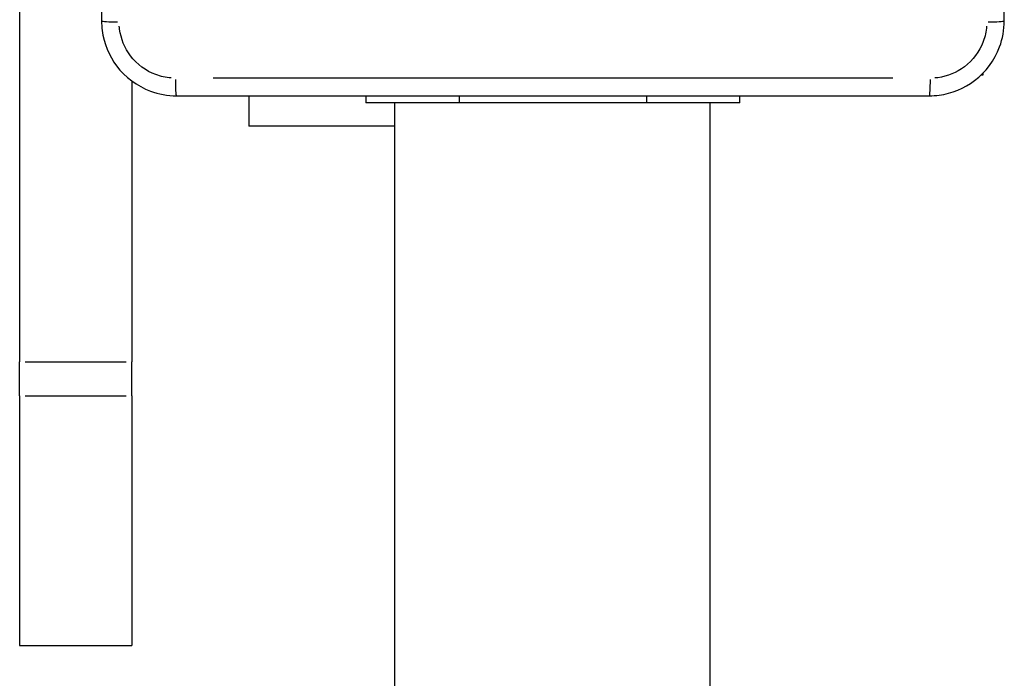
# Model space of a CAD drawing. Units: millimetres. Extents: x 13470 to 20548, y -55024 to -51180.
# Drawn here: x 18203 to 18308, y -52842 to -52772 of the extents above; entities that cross this region are included whole.
import ezdxf

# ---------------------------------------------------------------- set-up
doc = ezdxf.new("R2010")
doc.units = ezdxf.units.MM
doc.header["$LTSCALE"] = 50

msp = doc.modelspace()

# ---------------------------------------------------------------- linework, layer by layer
at = {"color": 0}
for p, q in [((18203.07, -52721.18), (18203.07, -52808.66)), ((18215.07, -52778.67), (18215.07, -52808.66)), ((18305.89, -52777.98), (18306.07, -52777.98)), ((18306.07, -52777.98), (18306.07, -52777.79)), ((18227.57, -52780.23), (18227.57, -52783.48)), ((18240.07, -52780.23), (18240.07, -52780.98)), ((18250.07, -52780.94), (18250.07, -52780.27)), ((18270.07, -52780.27), (18270.07, -52780.94)), ((18280.07, -52780.98), (18280.07, -52780.23)), ((18250.07, -52780.98), (18240.07, -52780.98)), ((18243.18, -53422.98), (18243.18, -52780.98)), ((18270.07, -52780.98), (18250.07, -52780.98)), ((18280.07, -52780.98), (18270.07, -52780.98)), ((18276.88, -53422.98), (18276.88, -52780.98)), ((18243.18, -52783.48), (18227.57, -52783.48)), ((18203.07, -52812.3), (18203.07, -52808.66)), ((18203.67, -52808.66), (18214.47, -52808.66)), ((18215.07, -52812.3), (18215.07, -52808.66)), ((18203.07, -52812.3), (18203.07, -52838.95)), ((18203.67, -52812.3), (18214.47, -52812.3)), ((18215.07, -52812.3), (18215.07, -52838.95)), ((18203.07, -52838.96), (18203.07, -52838.95)), ((18203.07, -52838.96), (18215.07, -52838.96)), ((18203.67, -52838.95), (18214.47, -52838.95)), ((18215.07, -52838.96), (18215.07, -52838.95))]:
    msp.add_line(p, q, dxfattribs=at)
for centre, major_axis, start_param, end_param in [((18213.82, -52772.23), (-2, 0), 0.075458, 1.433699), ((18306.32, -52772.23), (2, 0), 4.849487, 6.207727), ((18219.82, -52778.23), (0, -2), 4.849487, 6.207727), ((18300.32, -52778.23), (0, -2), 0.075458, 1.433699)]:
    msp.add_ellipse(centre, major_axis=major_axis, ratio=0.053711, start_param=start_param, end_param=end_param, dxfattribs=at)
for points, knots in [([(18211.82, -52691.73), (18211.82, -52705.13), (18211.82, -52718.56), (18211.82, -52745.4), (18211.82, -52758.83), (18211.82, -52772.23)], [0, 0, 0, 0, 4.026921, 4.026921, 8.053842, 8.053842, 8.053842, 8.053842]), ([(18308.32, -52772.23), (18308.32, -52758.83), (18308.32, -52745.4), (18308.32, -52718.56), (18308.32, -52705.13), (18308.32, -52691.73)], [0, 0, 0, 0, 4.026921, 4.026921, 8.053842, 8.053842, 8.053842, 8.053842]), ([(18211.82, -52772.23), (18211.82, -52772.58), (18211.85, -52772.92), (18212.07, -52774.63), (18212.61, -52775.95), (18214.35, -52778.26), (18215.62, -52779.2), (18217.93, -52780.06), (18218.88, -52780.23), (18219.82, -52780.23)], [-0.9429438, -0.9429438, -0.9429438, -0.9429438, -0.8649461, -0.8649461, -0.5547183, -0.5547183, -0.2133532, -0.2133532, 0, 0, 0, 0]), ([(18300.32, -52780.23), (18300.67, -52780.23), (18301.02, -52780.21), (18302.73, -52779.98), (18304.04, -52779.45), (18306.36, -52777.7), (18307.3, -52776.43), (18308.15, -52774.12), (18308.32, -52773.18), (18308.32, -52772.23)], [-0.9429438, -0.9429438, -0.9429438, -0.9429438, -0.8649461, -0.8649461, -0.5547183, -0.5547183, -0.2133532, -0.2133532, 0, 0, 0, 0]), ([(18219.25, -52778.33), (18218.69, -52778.29), (18218.15, -52778.17), (18216.56, -52777.58), (18215.6, -52776.87), (18214.29, -52775.13), (18213.89, -52774.14), (18213.74, -52773.01), (18213.73, -52772.91), (18213.72, -52772.81)], [0.0471472, 0.0471472, 0.0471472, 0.0471472, 0.2133532, 0.2133532, 0.5547183, 0.5547183, 0.8649461, 0.8649461, 0.8957966, 0.8957966, 0.8957966, 0.8957966]), ([(18306.43, -52772.81), (18306.39, -52773.36), (18306.27, -52773.91), (18305.68, -52775.5), (18304.97, -52776.45), (18303.23, -52777.76), (18302.24, -52778.17), (18301.11, -52778.32), (18301.01, -52778.33), (18300.9, -52778.33)], [0.0471472, 0.0471472, 0.0471472, 0.0471472, 0.2133532, 0.2133532, 0.5547183, 0.5547183, 0.8649461, 0.8649461, 0.8957966, 0.8957966, 0.8957966, 0.8957966]), ([(18296.4, -52778.35), (18284.3, -52778.35), (18272.19, -52778.35), (18247.96, -52778.35), (18235.85, -52778.35), (18223.75, -52778.35)], [-7.65115, -7.65115, -7.65115, -7.65115, -4.026921, -4.026921, -0.402692, -0.402692, -0.402692, -0.402692]), ([(18219.82, -52780.23), (18233.23, -52780.23), (18246.65, -52780.23), (18273.5, -52780.23), (18286.92, -52780.23), (18300.32, -52780.23)], [0, 0, 0, 0, 4.026921, 4.026921, 8.053842, 8.053842, 8.053842, 8.053842])]:
    msp.add_open_spline(points, degree=3, knots=knots, dxfattribs=at)

doc.saveas('drawing.dxf')
